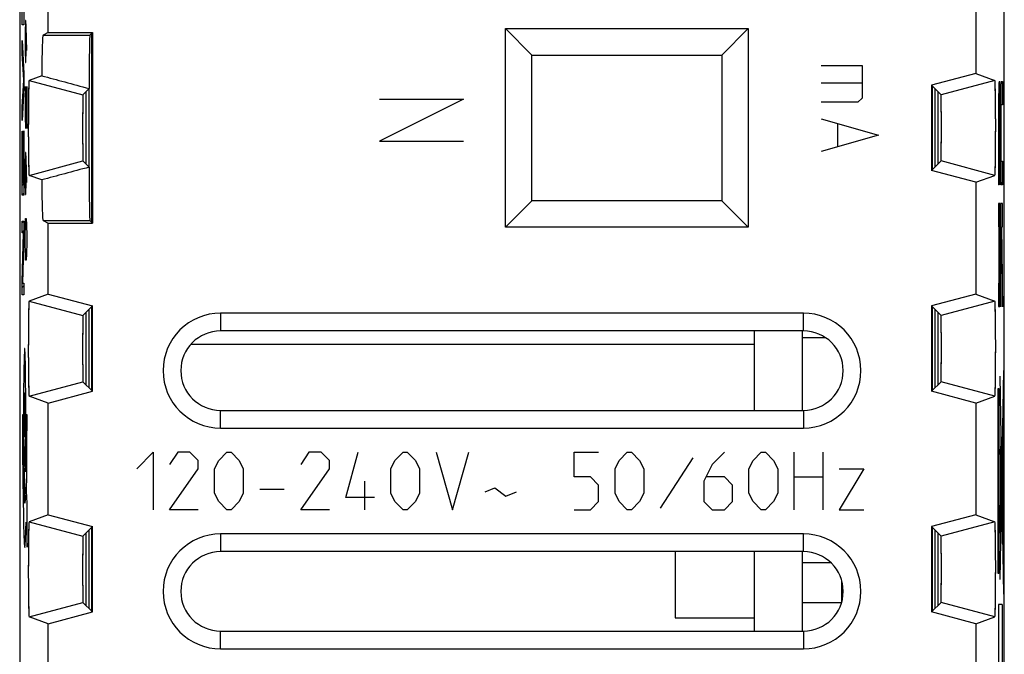
# Model space of a CAD drawing. Units: millimetres. Extents: x -11.2 to 11.2, y -23.5 to 23.5.
# Drawn here: x -11.2 to 11.2, y -4.4 to 9.9 of the extents above; entities that cross this region are included whole.
import ezdxf

# ---------------------------------------------------------------- set-up
doc = ezdxf.new("R2010")
doc.units = ezdxf.units.MM
doc.header["$LTSCALE"] = 16.335
doc.layers.get('0').update_dxf_attribs({"linetype": 'CONTINUOUS'})
for name, color, linetype in [('ASSI', 7, 'CONTINUOUS'), ('CURVE', 7, 'CONTINUOUS'), ('IMPORT_IGES', 7, 'CONTINUOUS')]:
    doc.layers.add(name, color=color, linetype=linetype)

msp = doc.modelspace()

# ---------------------------------------------------------------- linework, layer by layer
at = {"color": 7, "linetype": 'CONTINUOUS'}
for p, q in [((-11.15, 21.9), (-11.15, -21.9)), ((11.15, -21.9), (11.15, 21.9)), ((10.504, 11.266), (10.504, 8.734)), ((-10.504, 9.659), (-9.502, 9.659)), ((-9.502, 9.659), (-9.561, 9.6)), ((-9.515, 5.355), (-9.515, 9.645)), ((-9.502, 9.659), (-9.502, 5.341)), ((-0.15, 5.25), (-0.15, 9.75)), ((0.45, 9.15), (-0.15, 9.75)), ((-0.15, 9.75), (5.35, 9.75)), ((4.75, 9.15), (5.35, 9.75)), ((5.35, 9.75), (5.35, 5.25)), ((0.45, 5.85), (0.45, 9.15)), ((0.45, 9.15), (4.75, 9.15)), ((4.75, 9.15), (4.75, 5.85)), ((10.504, 8.734), (9.502, 8.466)), ((10.504, 8.734), (10.936, 8.576)), ((-10.651, 8.681), (-10.936, 8.576)), ((-9.577, 8.391), (-9.718, 8.25)), ((-9.65, 8.318), (-9.65, 6.682)), ((9.502, 8.466), (9.502, 6.534)), ((9.718, 8.25), (9.502, 8.466)), ((9.515, 8.453), (9.515, 6.547)), ((9.65, 6.682), (9.65, 8.318)), ((10.949, 8.274), (10.946, 8.401)), ((10.951, 8.12), (10.949, 8.274)), ((-10.952, 8.033), (-10.954, 7.752)), ((-10.95, 8.2), (-10.952, 8.033)), ((10.954, 7.849), (10.951, 8.12)), ((10.955, 7.552), (10.954, 7.849)), ((-10.954, 7.752), (-10.955, 7.448)), ((-10.955, 7.448), (-10.954, 7.151)), ((10.954, 7.248), (10.955, 7.552)), ((-10.954, 7.151), (-10.951, 6.88)), ((10.952, 6.967), (10.954, 7.248)), ((10.95, 6.8), (10.952, 6.967)), ((-10.951, 6.88), (-10.949, 6.726)), ((-10.949, 6.726), (-10.946, 6.599)), ((-9.577, 6.609), (-9.718, 6.75)), ((9.502, 6.534), (9.718, 6.75)), ((10.504, 6.266), (9.502, 6.534)), ((-10.651, 6.319), (-10.936, 6.424)), ((10.504, 6.266), (10.936, 6.424)), ((10.504, 6.266), (10.504, 3.734)), ((0.45, 5.85), (-0.15, 5.25)), ((4.75, 5.85), (0.45, 5.85)), ((4.75, 5.85), (5.35, 5.25)), ((-9.502, 5.341), (-9.561, 5.4)), ((-10.504, 3.734), (-10.504, 5.341)), ((-10.504, 5.341), (-9.502, 5.341)), ((5.35, 5.25), (-0.15, 5.25)), ((-10.504, 3.734), (-10.936, 3.576)), ((-10.504, 3.734), (-9.502, 3.466)), ((10.504, 3.734), (9.502, 3.466)), ((10.504, 3.734), (10.936, 3.576)), ((-9.502, 3.466), (-9.718, 3.25)), ((-9.515, 1.547), (-9.515, 3.453)), ((-9.502, 1.534), (-9.502, 3.466)), ((9.502, 3.466), (9.502, 1.534)), ((9.718, 3.25), (9.502, 3.466)), ((9.515, 3.453), (9.515, 1.547)), ((10.949, 3.274), (10.946, 3.401)), ((-10.95, 3.2), (-10.952, 3.033)), ((-9.65, 3.318), (-9.65, 1.682)), ((6.6, 3.302), (-6.6, 3.302)), ((9.65, 1.682), (9.65, 3.318)), ((10.951, 3.12), (10.949, 3.274)), ((-10.952, 3.033), (-10.954, 2.752)), ((6.6, 2.9), (-6.6, 2.9)), ((10.954, 2.849), (10.951, 3.12)), ((-10.954, 2.752), (-10.955, 2.448)), ((10.955, 2.552), (10.954, 2.849)), ((10.954, 2.248), (10.955, 2.552)), ((-10.955, 2.448), (-10.954, 2.151)), ((10.952, 1.967), (10.954, 2.248)), ((-10.954, 2.151), (-10.951, 1.88)), ((-10.951, 1.88), (-10.949, 1.726)), ((10.95, 1.8), (10.952, 1.967)), ((-10.949, 1.726), (-10.946, 1.599)), ((-9.502, 1.534), (-9.718, 1.75)), ((9.502, 1.534), (9.718, 1.75)), ((-10.504, 1.266), (-10.936, 1.424)), ((-10.504, 1.266), (-9.502, 1.534)), ((10.504, 1.266), (9.502, 1.534)), ((10.504, 1.266), (10.936, 1.424)), ((-10.504, -1.266), (-10.504, 1.266)), ((10.504, 1.266), (10.504, -1.266)), ((-6.6, 1.1), (6.6, 1.1)), ((-6.6, 0.698), (6.6, 0.698)), ((-10.504, -1.266), (-10.936, -1.424)), ((-10.504, -1.266), (-9.502, -1.534)), ((10.504, -1.266), (9.502, -1.534)), ((10.504, -1.266), (10.936, -1.424)), ((-9.502, -1.534), (-9.718, -1.75)), ((-9.515, -3.453), (-9.515, -1.547)), ((-9.502, -3.466), (-9.502, -1.534)), ((9.718, -1.75), (9.502, -1.534)), ((9.502, -1.534), (9.502, -3.466)), ((9.515, -1.547), (9.515, -3.453)), ((-9.65, -1.682), (-9.65, -3.318)), ((6.6, -1.698), (-6.6, -1.698)), ((9.65, -3.318), (9.65, -1.682)), ((10.949, -1.726), (10.946, -1.599)), ((10.951, -1.88), (10.949, -1.726)), ((-10.952, -1.967), (-10.954, -2.248)), ((-10.95, -1.8), (-10.952, -1.967)), ((10.954, -2.151), (10.951, -1.88)), ((6.6, -2.1), (-6.6, -2.1)), ((10.955, -2.448), (10.954, -2.151)), ((-10.954, -2.248), (-10.955, -2.552)), ((10.954, -2.752), (10.955, -2.448)), ((-10.955, -2.552), (-10.954, -2.849)), ((-10.954, -2.849), (-10.951, -3.12)), ((10.952, -3.033), (10.954, -2.752)), ((-10.951, -3.12), (-10.949, -3.274)), ((10.95, -3.2), (10.952, -3.033)), ((-10.949, -3.274), (-10.946, -3.401)), ((-9.502, -3.466), (-9.718, -3.25)), ((9.502, -3.466), (9.718, -3.25)), ((-10.504, -3.734), (-9.502, -3.466)), ((10.504, -3.734), (9.502, -3.466)), ((-10.504, -3.734), (-10.936, -3.576)), ((-10.504, -6.266), (-10.504, -3.734)), ((10.504, -3.734), (10.936, -3.576)), ((10.504, -3.734), (10.504, -6.266)), ((-6.6, -3.9), (6.6, -3.9)), ((-6.6, -4.302), (6.6, -4.302))]:
    msp.add_line(p, q, dxfattribs=at)
at = {"color": 250, "linetype": 'CONTINUOUS'}
for p, q in [((-10.621, 9.6), (-9.561, 9.6)), ((-10.936, 8.576), (-9.718, 8.25)), ((10.936, 8.576), (9.718, 8.25)), ((-9.582, 8.391), (-9.581, 6.609)), ((9.581, 6.613), (9.582, 8.386)), ((-10.936, 6.424), (-9.718, 6.75)), ((10.936, 6.424), (9.718, 6.75)), ((-10.621, 5.4), (-9.561, 5.4)), ((-10.936, 3.576), (-9.718, 3.25)), ((10.936, 3.576), (9.718, 3.25)), ((-9.581, 3.387), (-9.581, 1.613)), ((9.581, 1.613), (9.581, 3.387)), ((-6.6, 3.302), (-6.6, 2.9)), ((6.6, 2.9), (6.6, 3.302)), ((-7.27, 2.6), (5.496, 2.6)), ((-10.936, 1.424), (-9.718, 1.75)), ((10.936, 1.424), (9.718, 1.75)), ((-6.6, 0.698), (-6.6, 1.1)), ((6.6, 1.1), (6.6, 0.698)), ((-10.936, -1.424), (-9.718, -1.75)), ((10.936, -1.424), (9.718, -1.75)), ((-9.581, -1.613), (-9.581, -3.387)), ((-6.6, -1.698), (-6.6, -2.1)), ((6.6, -2.1), (6.6, -1.698)), ((9.581, -3.387), (9.581, -1.613)), ((-10.936, -3.576), (-9.718, -3.25)), ((10.936, -3.576), (9.718, -3.25)), ((-6.6, -4.302), (-6.6, -3.9)), ((6.6, -3.9), (6.6, -4.302))]:
    msp.add_line(p, q, dxfattribs=at)
at = {"color": 7, "linetype": 'CONTINUOUS'}
for points in [[(-10.936, 8.576), (-10.938, 8.57), (-10.94, 8.555), (-10.941, 8.531), (-10.943, 8.496), (-10.945, 8.453), (-10.946, 8.401), (-10.948, 8.342), (-10.95, 8.2)], [(10.946, 8.401), (10.945, 8.453), (10.943, 8.496), (10.941, 8.531), (10.94, 8.555), (10.938, 8.57), (10.936, 8.576)], [(10.936, 6.424), (10.938, 6.43), (10.94, 6.445), (10.941, 6.469), (10.943, 6.504), (10.945, 6.547), (10.946, 6.599), (10.948, 6.658), (10.95, 6.8)], [(-10.946, 6.599), (-10.945, 6.547), (-10.943, 6.504), (-10.941, 6.469), (-10.94, 6.445), (-10.938, 6.43), (-10.936, 6.424)], [(-10.936, 3.576), (-10.938, 3.57), (-10.94, 3.555), (-10.941, 3.531), (-10.943, 3.496), (-10.945, 3.453), (-10.946, 3.401), (-10.948, 3.342), (-10.95, 3.2)], [(10.946, 3.401), (10.945, 3.453), (10.943, 3.496), (10.941, 3.531), (10.94, 3.555), (10.938, 3.57), (10.936, 3.576)], [(10.936, 1.424), (10.938, 1.43), (10.94, 1.445), (10.941, 1.469), (10.943, 1.504), (10.945, 1.547), (10.946, 1.599), (10.948, 1.658), (10.95, 1.8)], [(-10.946, 1.599), (-10.945, 1.547), (-10.943, 1.504), (-10.941, 1.469), (-10.94, 1.445), (-10.938, 1.43), (-10.936, 1.424)], [(-10.936, -1.424), (-10.938, -1.43), (-10.94, -1.445), (-10.941, -1.469), (-10.943, -1.504), (-10.945, -1.547), (-10.946, -1.599), (-10.948, -1.658), (-10.95, -1.8)], [(10.946, -1.599), (10.945, -1.547), (10.943, -1.504), (10.941, -1.469), (10.94, -1.445), (10.938, -1.43), (10.936, -1.424)], [(10.936, -3.576), (10.938, -3.57), (10.94, -3.555), (10.941, -3.531), (10.943, -3.496), (10.945, -3.453), (10.946, -3.401), (10.948, -3.342), (10.95, -3.2)], [(-10.946, -3.401), (-10.945, -3.453), (-10.943, -3.496), (-10.941, -3.531), (-10.94, -3.555), (-10.938, -3.57), (-10.936, -3.576)]]:
    msp.add_lwpolyline(points, dxfattribs=at)
for centre, radius, start, end in [((-6.6, 2), 1.302, 90, 270), ((6.6, 2), 1.302, 270, 90), ((-6.6, 2), 0.9, 90, 270), ((6.6, 2), 0.9, 270, 90), ((-6.6, -3), 1.302, 90, 270), ((6.6, -3), 1.302, 270, 90), ((-6.6, -3), 0.9, 90, 270), ((6.6, -3), 0.9, 270, 90)]:
    msp.add_arc(centre, radius, start, end, dxfattribs=at)
for centre, major_axis, ratio, start_param, end_param in [((-10.621, 7.5), (0, 2.1), 0.017455, 0.008727, 0.973798), ((-9.561, 7.5), (0, 2.1), 0.008727, 6.291912, 7.415833), ((-6.173, 7.5), (7.84, -2.1), 0.002765, -2.178118, -2.019268), ((-9.718, 7.5), (0, 0.75), 0.008727, 0.008727, 3.132866), ((9.718, 7.5), (0, 0.75), 0.008727, -3.132866, -0.008727), ((-6.173, 7.5), (7.84, 2.1), 0.002765, 2.019268, 2.178118), ((-9.561, 7.5), (0, 2.1), 0.008727, 2.008945, 3.132866), ((-10.621, 7.5), (0, 2.1), 0.017455, -4.115391, -3.150319), ((-9.718, 2.5), (0, 0.75), 0.008727, 0.008727, 3.132866), ((9.718, 2.5), (0, 0.75), 0.008727, -3.132866, -0.008727), ((-9.718, -2.5), (0, 0.75), 0.008727, 0.008727, 3.132866), ((9.718, -2.5), (0, 0.75), 0.008727, -3.132866, -0.008727)]:
    msp.add_ellipse(centre, major_axis=major_axis, ratio=ratio, start_param=start_param, end_param=end_param, dxfattribs=at)
at = {"layer": 'ASSI', "color": 7, "linetype": 'CONTINUOUS'}
for p, q in [((-11.15, 21.9), (-11.15, -21.9)), ((11.15, -21.9), (11.15, 21.9)), ((10.504, 11.266), (10.504, 8.734)), ((-10.504, 9.659), (-10.504, 10.341)), ((-10.504, 9.659), (-10.621, 9.6)), ((-10.504, 9.659), (-9.502, 9.659)), ((-9.502, 9.659), (-9.561, 9.6)), ((-9.515, 5.355), (-9.515, 9.645)), ((-9.502, 9.659), (-9.502, 5.341)), ((-0.15, 5.25), (-0.15, 9.75)), ((0.45, 9.15), (-0.15, 9.75)), ((-0.15, 9.75), (5.35, 9.75)), ((4.75, 9.15), (5.35, 9.75)), ((5.35, 9.75), (5.35, 5.25)), ((0.45, 5.85), (0.45, 9.15)), ((0.45, 9.15), (4.75, 9.15)), ((4.75, 9.15), (4.75, 5.85)), ((10.504, 8.734), (9.502, 8.466)), ((10.504, 8.734), (10.936, 8.576)), ((-10.651, 8.681), (-10.936, 8.576)), ((-10.948, 8.306), (-10.951, 8.152)), ((-9.577, 8.391), (-9.718, 8.25)), ((-9.65, 8.318), (-9.65, 6.682)), ((9.502, 8.466), (9.502, 6.534)), ((9.718, 8.25), (9.502, 8.466)), ((9.515, 8.453), (9.515, 6.547)), ((9.65, 6.682), (9.65, 8.318)), ((10.948, 8.352), (10.946, 8.43)), ((10.949, 8.258), (10.948, 8.352)), ((10.952, 8.095), (10.949, 8.258)), ((-10.951, 8.152), (-10.953, 7.974)), ((10.954, 7.845), (10.952, 8.095)), ((-10.953, 7.974), (-10.954, 7.709)), ((10.955, 7.57), (10.954, 7.845)), ((-10.954, 7.709), (-10.955, 7.43)), ((-10.955, 7.43), (-10.954, 7.155)), ((10.954, 7.291), (10.955, 7.57)), ((-10.954, 7.155), (-10.952, 6.905)), ((10.953, 7.026), (10.954, 7.291)), ((10.951, 6.848), (10.953, 7.026)), ((-10.952, 6.905), (-10.949, 6.742)), ((-10.949, 6.742), (-10.948, 6.648)), ((-9.577, 6.609), (-9.718, 6.75)), ((9.502, 6.534), (9.718, 6.75)), ((10.948, 6.694), (10.951, 6.848)), ((-10.948, 6.648), (-10.946, 6.57)), ((10.504, 6.266), (9.502, 6.534)), ((-10.651, 6.319), (-10.936, 6.424)), ((10.504, 6.266), (10.936, 6.424)), ((10.504, 6.266), (10.504, 3.734)), ((0.45, 5.85), (-0.15, 5.25)), ((4.75, 5.85), (0.45, 5.85)), ((4.75, 5.85), (5.35, 5.25)), ((-10.621, 5.4), (-10.504, 5.341)), ((-9.502, 5.341), (-9.561, 5.4)), ((-10.504, 3.734), (-10.504, 5.341)), ((-10.504, 5.341), (-9.502, 5.341)), ((5.35, 5.25), (-0.15, 5.25)), ((-10.504, 3.734), (-10.936, 3.576)), ((-10.504, 3.734), (-9.502, 3.466)), ((10.504, 3.734), (9.502, 3.466)), ((10.504, 3.734), (10.936, 3.576)), ((-9.502, 3.466), (-9.718, 3.25)), ((-9.515, 1.547), (-9.515, 3.453)), ((-9.502, 1.534), (-9.502, 3.466)), ((9.502, 3.466), (9.502, 1.534)), ((9.718, 3.25), (9.502, 3.466)), ((9.515, 3.453), (9.515, 1.547)), ((10.948, 3.352), (10.946, 3.43)), ((10.949, 3.258), (10.948, 3.352)), ((-10.951, 3.152), (-10.953, 2.974)), ((-10.948, 3.306), (-10.951, 3.152)), ((-9.65, 3.318), (-9.65, 1.682)), ((6.6, 3.302), (-6.6, 3.302)), ((9.65, 1.682), (9.65, 3.318)), ((10.952, 3.095), (10.949, 3.258)), ((-10.953, 2.974), (-10.954, 2.709)), ((6.6, 2.9), (-6.6, 2.9)), ((10.954, 2.845), (10.952, 3.095)), ((-10.954, 2.709), (-10.955, 2.43)), ((10.955, 2.57), (10.954, 2.845)), ((10.954, 2.291), (10.955, 2.57)), ((-10.955, 2.43), (-10.954, 2.155)), ((10.953, 2.026), (10.954, 2.291)), ((-10.954, 2.155), (-10.952, 1.905)), ((10.951, 1.848), (10.953, 2.026)), ((-10.952, 1.905), (-10.949, 1.742)), ((10.948, 1.694), (10.951, 1.848)), ((-10.949, 1.742), (-10.948, 1.648)), ((-10.948, 1.648), (-10.946, 1.57)), ((-9.502, 1.534), (-9.718, 1.75)), ((9.502, 1.534), (9.718, 1.75)), ((-10.504, 1.266), (-10.936, 1.424)), ((-10.504, 1.266), (-9.502, 1.534)), ((10.504, 1.266), (9.502, 1.534)), ((10.504, 1.266), (10.936, 1.424)), ((-10.504, -1.266), (-10.504, 1.266)), ((10.504, 1.266), (10.504, -1.266)), ((-6.6, 1.1), (6.6, 1.1)), ((-6.6, 0.698), (6.6, 0.698)), ((-10.504, -1.266), (-10.936, -1.424)), ((-10.504, -1.266), (-9.502, -1.534)), ((10.504, -1.266), (9.502, -1.534)), ((10.504, -1.266), (10.936, -1.424)), ((-9.502, -1.534), (-9.718, -1.75)), ((-9.515, -3.453), (-9.515, -1.547)), ((-9.502, -3.466), (-9.502, -1.534)), ((9.718, -1.75), (9.502, -1.534)), ((9.502, -1.534), (9.502, -3.466)), ((9.515, -1.547), (9.515, -3.453)), ((-10.948, -1.694), (-10.951, -1.848)), ((-9.65, -1.682), (-9.65, -3.318)), ((6.6, -1.698), (-6.6, -1.698)), ((9.65, -3.318), (9.65, -1.682)), ((10.948, -1.648), (10.946, -1.57)), ((10.949, -1.742), (10.948, -1.648)), ((10.952, -1.905), (10.949, -1.742)), ((-10.951, -1.848), (-10.953, -2.026)), ((10.954, -2.155), (10.952, -1.905)), ((-10.953, -2.026), (-10.954, -2.291)), ((6.6, -2.1), (-6.6, -2.1)), ((10.955, -2.43), (10.954, -2.155)), ((-10.954, -2.291), (-10.955, -2.57)), ((10.954, -2.709), (10.955, -2.43)), ((-10.955, -2.57), (-10.954, -2.845)), ((-10.954, -2.845), (-10.952, -3.095)), ((10.953, -2.974), (10.954, -2.709)), ((-10.952, -3.095), (-10.949, -3.258)), ((10.951, -3.152), (10.953, -2.974)), ((-10.949, -3.258), (-10.948, -3.352)), ((-9.502, -3.466), (-9.718, -3.25)), ((9.502, -3.466), (9.718, -3.25)), ((10.948, -3.306), (10.951, -3.152)), ((-10.948, -3.352), (-10.946, -3.43)), ((-10.504, -3.734), (-9.502, -3.466)), ((10.504, -3.734), (9.502, -3.466)), ((-10.504, -3.734), (-10.936, -3.576)), ((-10.504, -6.266), (-10.504, -3.734)), ((10.504, -3.734), (10.936, -3.576)), ((10.504, -3.734), (10.504, -6.266)), ((-6.6, -3.9), (6.6, -3.9)), ((-6.6, -4.302), (6.6, -4.302))]:
    msp.add_line(p, q, dxfattribs=at)
at = {"layer": 'ASSI', "color": 250, "linetype": 'CONTINUOUS'}
for p, q in [((-10.621, 9.6), (-9.561, 9.6)), ((-10.936, 8.576), (-9.718, 8.25)), ((10.936, 8.576), (9.718, 8.25)), ((-9.582, 8.391), (-9.581, 6.609)), ((9.581, 6.613), (9.582, 8.386)), ((-10.936, 6.424), (-9.718, 6.75)), ((10.936, 6.424), (9.718, 6.75)), ((-10.621, 5.4), (-9.561, 5.4)), ((-10.936, 3.576), (-9.718, 3.25)), ((10.936, 3.576), (9.718, 3.25)), ((-9.581, 3.387), (-9.581, 1.613)), ((9.581, 1.613), (9.581, 3.387)), ((-6.6, 3.302), (-6.6, 2.9)), ((6.6, 2.9), (6.6, 3.302)), ((-10.936, 1.424), (-9.718, 1.75)), ((10.936, 1.424), (9.718, 1.75)), ((-6.6, 0.698), (-6.6, 1.1)), ((6.6, 1.1), (6.6, 0.698)), ((-10.936, -1.424), (-9.718, -1.75)), ((10.936, -1.424), (9.718, -1.75)), ((-9.581, -1.613), (-9.581, -3.387)), ((-6.6, -1.698), (-6.6, -2.1)), ((6.6, -2.1), (6.6, -1.698)), ((9.581, -3.387), (9.581, -1.613)), ((-10.936, -3.576), (-9.718, -3.25)), ((10.936, -3.576), (9.718, -3.25)), ((-6.6, -4.302), (-6.6, -3.9)), ((6.6, -3.9), (6.6, -4.302))]:
    msp.add_line(p, q, dxfattribs=at)
at = {"layer": 'ASSI', "color": 7, "linetype": 'CONTINUOUS'}
for points in [[(-10.936, 8.576), (-10.937, 8.573), (-10.939, 8.566), (-10.94, 8.554), (-10.941, 8.538), (-10.942, 8.517), (-10.943, 8.493), (-10.944, 8.463), (-10.946, 8.43), (-10.947, 8.393), (-10.948, 8.306)], [(10.946, 8.43), (10.944, 8.463), (10.943, 8.493), (10.942, 8.517), (10.941, 8.538), (10.94, 8.554), (10.939, 8.566), (10.937, 8.573), (10.936, 8.576)], [(10.936, 6.424), (10.937, 6.427), (10.939, 6.434), (10.94, 6.446), (10.941, 6.462), (10.942, 6.483), (10.943, 6.507), (10.944, 6.537), (10.946, 6.57), (10.947, 6.607), (10.948, 6.694)], [(-10.946, 6.57), (-10.944, 6.537), (-10.943, 6.507), (-10.942, 6.483), (-10.941, 6.462), (-10.94, 6.446), (-10.939, 6.434), (-10.937, 6.427), (-10.936, 6.424)], [(-10.936, 3.576), (-10.937, 3.573), (-10.939, 3.566), (-10.94, 3.554), (-10.941, 3.538), (-10.942, 3.517), (-10.943, 3.493), (-10.944, 3.463), (-10.946, 3.43), (-10.947, 3.393), (-10.948, 3.306)], [(10.946, 3.43), (10.944, 3.463), (10.943, 3.493), (10.942, 3.517), (10.941, 3.538), (10.94, 3.554), (10.939, 3.566), (10.937, 3.573), (10.936, 3.576)], [(-10.946, 1.57), (-10.944, 1.537), (-10.943, 1.507), (-10.942, 1.483), (-10.941, 1.462), (-10.94, 1.446), (-10.939, 1.434), (-10.937, 1.427), (-10.936, 1.424)], [(10.936, 1.424), (10.937, 1.427), (10.939, 1.434), (10.94, 1.446), (10.941, 1.462), (10.942, 1.483), (10.943, 1.507), (10.944, 1.537), (10.946, 1.57), (10.947, 1.607), (10.948, 1.694)], [(-10.936, -1.424), (-10.937, -1.427), (-10.939, -1.434), (-10.94, -1.446), (-10.941, -1.462), (-10.942, -1.483), (-10.943, -1.507), (-10.944, -1.537), (-10.946, -1.57), (-10.947, -1.607), (-10.948, -1.694)], [(10.946, -1.57), (10.944, -1.537), (10.943, -1.507), (10.942, -1.483), (10.941, -1.462), (10.94, -1.446), (10.939, -1.434), (10.937, -1.427), (10.936, -1.424)], [(10.936, -3.576), (10.937, -3.573), (10.939, -3.566), (10.94, -3.554), (10.941, -3.538), (10.942, -3.517), (10.943, -3.493), (10.944, -3.463), (10.946, -3.43), (10.947, -3.393), (10.948, -3.306)], [(-10.946, -3.43), (-10.944, -3.463), (-10.943, -3.493), (-10.942, -3.517), (-10.941, -3.538), (-10.94, -3.554), (-10.939, -3.566), (-10.937, -3.573), (-10.936, -3.576)]]:
    msp.add_lwpolyline(points, dxfattribs=at)
for centre, radius, start, end in [((-6.6, 2), 1.302, 90, 270), ((6.6, 2), 1.302, 270, 90), ((-6.6, 2), 0.9, 90, 270), ((6.6, 2), 0.9, 270, 90), ((-6.6, -3), 1.302, 90, 270), ((6.6, -3), 1.302, 270, 90), ((-6.6, -3), 0.9, 90, 270), ((6.6, -3), 0.9, 270, 90)]:
    msp.add_arc(centre, radius, start, end, dxfattribs=at)
for centre, major_axis, ratio, start_param, end_param in [((-10.621, 7.5), (0, 2.1), 0.017455, 0.008727, 0.973798), ((-9.561, 7.5), (0, 2.1), 0.008727, 6.291912, 7.415833), ((-6.173, 7.5), (7.84, -2.1), 0.002765, -2.178118, -2.019268), ((-9.718, 7.5), (0, 0.75), 0.008727, 0.102519, 3.132866), ((9.718, 7.5), (0, 0.75), 0.008727, 3.244112, 6.274459), ((-6.173, 7.5), (7.84, 2.1), 0.002765, 2.019268, 2.178118), ((-9.561, 7.5), (0, 2.1), 0.008727, 2.008945, 3.132866), ((-10.621, 7.5), (0, 2.1), 0.017455, -4.115391, -3.150319), ((-9.718, 2.5), (0, 0.75), 0.008727, 0.102519, 3.132866), ((9.718, 2.5), (0, 0.75), 0.008727, 3.244112, 6.274459), ((-9.718, -2.5), (0, 0.75), 0.008727, 0.102519, 3.132866), ((9.718, -2.5), (0, 0.75), 0.008727, 3.244112, 6.274459)]:
    msp.add_ellipse(centre, major_axis=major_axis, ratio=ratio, start_param=start_param, end_param=end_param, dxfattribs=at)
at = {"layer": 'CURVE', "color": 250, "linetype": 'CONTINUOUS'}
for p, q in [((-11.091, 9.832), (-11.091, 11.282)), ((-11.054, 11.291), (-11.054, 9.832)), ((-11.054, 9.832), (-11.091, 9.832)), ((-11.02, 9.929), (-11.024, 9.657)), ((-11.01, 9.929), (-11.02, 9.929)), ((-11.001, 9.793), (-11.01, 9.929)), ((-11.005, 9.25), (-11.005, 9.838)), ((-11.024, 9.657), (-11.024, 9.25)), ((-10.991, 9.25), (-11.001, 9.793)), ((-11.091, 9.476), (-11.054, 8.729)), ((-11.091, 9.185), (-11.091, 9.476)), ((-11.059, 8.579), (-11.091, 9.185)), ((-11.024, 9.25), (-11.02, 8.979)), ((-11.01, 8.979), (-11.005, 9.25)), ((-11.02, 8.979), (-11.01, 8.979)), ((-11.054, 8.729), (-11.054, 8.411)), ((7, 8.914), (7.929, 8.914)), ((7.929, 8.914), (7.929, 8.171)), ((-11.091, 7.973), (-11.059, 8.573)), ((-11.059, 8.573), (-11.059, 8.579)), ((7.929, 8.512), (7, 8.512)), ((11.033, 8.55), (11.045, 8.55)), ((11.05, 8.483), (11.049, 8.502)), ((11.051, 8.462), (11.05, 8.483)), ((11.075, 8.482), (11.074, 8.46)), ((11.081, 8.55), (11.107, 8.55)), ((11.107, 8.55), (11.107, 8.019)), ((-11.054, 8.411), (-11.091, 7.67)), ((-11.02, 8.436), (-11.024, 8.164)), ((-11.015, 8.436), (-11.02, 8.436)), ((-10.991, 7.486), (-11.015, 8.436)), ((-10.991, 8.436), (-10.991, 7.486)), ((11.023, 8.331), (11.021, 8.236)), ((11.024, 8.396), (11.023, 8.331)), ((11.025, 8.438), (11.024, 8.396)), ((11.026, 8.462), (11.025, 8.438)), ((11.052, 8.438), (11.051, 8.462)), ((11.053, 8.396), (11.052, 8.438)), ((11.054, 8.331), (11.053, 8.396)), ((11.056, 8.236), (11.054, 8.331)), ((11.07, 8.252), (11.068, 8.123)), ((11.071, 8.328), (11.07, 8.252)), ((11.072, 8.393), (11.071, 8.328)), ((11.073, 8.435), (11.072, 8.393)), ((11.074, 8.46), (11.073, 8.435)), ((-11.024, 8.164), (-11.024, 7.757)), ((-1.1, 8.15), (-3, 7.2)), ((-3, 8.15), (-1.1, 8.15)), ((7.836, 8.079), (7, 8.079)), ((7.929, 8.171), (7.836, 8.079)), ((11.02, 8.107), (11.019, 7.916)), ((11.021, 8.236), (11.02, 8.107)), ((11.057, 8.107), (11.056, 8.236)), ((11.059, 7.916), (11.057, 8.107)), ((11.068, 8.123), (11.067, 7.956)), ((-11.091, 7.67), (-11.091, 7.973)), ((11.019, 7.916), (11.018, 6.212)), ((11.028, 7.863), (11.029, 7.909)), ((11.028, 7.796), (11.028, 7.863)), ((11.029, 7.959), (11.03, 7.975)), ((11.029, 7.942), (11.029, 7.959)), ((11.029, 7.909), (11.029, 7.942)), ((11.03, 7.984), (11.03, 7.992)), ((11.03, 7.975), (11.03, 7.984)), ((11.045, 8.019), (11.033, 8.019)), ((11.046, 8.002), (11.047, 7.996)), ((11.047, 7.996), (11.047, 7.988)), ((11.047, 7.988), (11.047, 7.979)), ((11.047, 7.979), (11.048, 7.965)), ((11.048, 7.965), (11.048, 7.948)), ((11.048, 7.948), (11.048, 7.922)), ((11.048, 7.922), (11.049, 7.879)), ((11.049, 7.879), (11.049, 7.822)), ((11.049, 7.822), (11.05, 7.752)), ((11.059, 7.916), (11.059, 6.212)), ((11.067, 7.956), (11.066, 7.756)), ((11.076, 7.865), (11.077, 7.911)), ((11.076, 7.796), (11.076, 7.865)), ((11.077, 7.939), (11.078, 7.962)), ((11.077, 7.911), (11.077, 7.939)), ((11.078, 7.986), (11.079, 7.994)), ((11.078, 7.977), (11.078, 7.986)), ((11.078, 7.962), (11.078, 7.977)), ((11.107, 8.019), (11.081, 8.019)), ((-11.024, 7.757), (-11.017, 7.486)), ((7, 7.707), (8.3, 7.336)), ((7.371, 7.583), (7.371, 7.088)), ((11.027, 6.212), (11.028, 7.796)), ((11.05, 6.212), (11.05, 7.752)), ((11.066, 7.756), (11.067, 6.856)), ((11.076, 7.039), (11.076, 7.796)), ((-11.091, 5.973), (-11.091, 7.423)), ((-11.091, 7.423), (-11.087, 7.423)), ((-11.087, 7.423), (-11.087, 6.252)), ((-11.058, 6.252), (-11.058, 7.432)), ((-11.058, 7.432), (-11.054, 7.432)), ((-11.054, 7.432), (-11.054, 5.973)), ((-11.075, 6.252), (-11.075, 7.344)), ((-11.075, 7.344), (-11.071, 7.344)), ((-11.071, 7.344), (-11.071, 6.252)), ((-3, 7.2), (-1.1, 7.2)), ((8.3, 7.336), (7, 6.964)), ((-11.02, 6.943), (-11.024, 6.671)), ((-11.01, 6.943), (-11.02, 6.943)), ((-11.001, 6.807), (-11.01, 6.943)), ((11.076, 6.958), (11.076, 7.039)), ((11.076, 6.89), (11.076, 6.958)), ((-11.005, 6.264), (-11.005, 6.852)), ((-10.991, 6.264), (-11.001, 6.807)), ((11.067, 6.856), (11.068, 6.663)), ((11.077, 6.844), (11.076, 6.89)), ((11.077, 6.818), (11.077, 6.844)), ((11.078, 6.795), (11.077, 6.818)), ((11.078, 6.781), (11.078, 6.795)), ((11.079, 6.772), (11.078, 6.781)), ((11.079, 6.765), (11.079, 6.772)), ((11.079, 6.759), (11.079, 6.765)), ((11.081, 6.744), (11.107, 6.744)), ((11.107, 6.744), (11.107, 6.212)), ((-11.024, 6.671), (-11.024, 6.264)), ((11.068, 6.663), (11.069, 6.531)), ((11.069, 6.531), (11.071, 6.435)), ((-11.087, 6.252), (-11.075, 6.252)), ((-11.071, 6.252), (-11.058, 6.252)), ((-11.024, 6.264), (-11.02, 5.993)), ((-11.01, 5.993), (-11.005, 6.264)), ((11.071, 6.435), (11.072, 6.37)), ((11.072, 6.37), (11.073, 6.327)), ((11.073, 6.327), (11.074, 6.303)), ((11.074, 6.303), (11.075, 6.281)), ((11.075, 6.281), (11.076, 6.262)), ((11.027, 6.212), (11.018, 6.212)), ((11.059, 6.212), (11.05, 6.212)), ((11.107, 6.212), (11.081, 6.212)), ((-11.054, 5.973), (-11.091, 5.973)), ((-11.02, 5.993), (-11.01, 5.993)), ((11.045, 5.788), (11.018, 5.788)), ((11.018, 5.788), (11.018, 5.256)), ((11.05, 5.719), (11.05, 5.738)), ((11.051, 5.697), (11.05, 5.719)), ((11.052, 5.673), (11.051, 5.697)), ((11.053, 5.63), (11.052, 5.673)), ((11.055, 5.565), (11.053, 5.63)), ((11.107, 5.788), (11.066, 5.788)), ((11.066, 5.788), (11.066, 5.256)), ((11.107, 5.256), (11.107, 5.788)), ((-11.091, 5.123), (-11.091, 5.388)), ((-11.091, 5.388), (-11.054, 5.388)), ((-11.054, 5.388), (-11.054, 5.082)), ((-11.02, 5.314), (-11.015, 5.45)), ((-11.015, 5.45), (-11.001, 5.45)), ((-11.001, 5.45), (-10.996, 5.314)), ((11.056, 5.469), (11.055, 5.565)), ((11.057, 5.337), (11.056, 5.469)), ((-11.024, 5.043), (-11.02, 5.314)), ((-10.996, 5.314), (-10.991, 5.043)), ((11.018, 5.256), (11.027, 5.256)), ((11.027, 5.256), (11.027, 3.981)), ((11.037, 5.256), (11.045, 5.256)), ((11.037, 3.981), (11.037, 5.256)), ((11.046, 5.241), (11.047, 5.235)), ((11.047, 5.235), (11.047, 5.228)), ((11.047, 5.228), (11.047, 5.219)), ((11.047, 5.219), (11.048, 5.205)), ((11.048, 5.205), (11.048, 5.182)), ((11.048, 5.182), (11.049, 5.156)), ((11.049, 5.156), (11.049, 5.11)), ((11.059, 5.144), (11.057, 5.337)), ((11.059, 4.244), (11.059, 5.144)), ((11.066, 5.256), (11.082, 5.256)), ((11.082, 5.256), (11.066, 4.132)), ((11.092, 5.256), (11.107, 5.256)), ((11.107, 4.132), (11.092, 5.256)), ((-11.061, 5.123), (-11.091, 5.123)), ((-11.091, 4.011), (-11.061, 5.117)), ((-11.054, 5.082), (-11.083, 3.985)), ((-11.061, 5.117), (-11.061, 5.123)), ((-11.024, 4.907), (-11.024, 5.043)), ((-11.02, 4.636), (-11.024, 4.907)), ((-10.991, 4.907), (-10.996, 4.636)), ((-10.991, 5.043), (-10.991, 4.907)), ((11.049, 5.11), (11.05, 5.042)), ((11.05, 5.042), (11.05, 4.961)), ((11.05, 4.961), (11.05, 4.204)), ((11.066, 3.448), (11.087, 4.927)), ((11.087, 4.927), (11.107, 3.445)), ((-11.015, 4.5), (-11.02, 4.636)), ((-11.001, 4.5), (-11.015, 4.5)), ((-10.996, 4.636), (-11.001, 4.5)), ((11.058, 4.044), (11.059, 4.244)), ((11.048, 4.038), (11.047, 4.023)), ((11.047, 4.023), (11.047, 4.014)), ((11.049, 4.089), (11.048, 4.061)), ((11.048, 4.061), (11.048, 4.038)), ((11.05, 4.204), (11.049, 4.135)), ((11.049, 4.135), (11.049, 4.089)), ((11.057, 3.877), (11.058, 4.044)), ((11.066, 4.132), (11.066, 3.448)), ((11.107, 3.445), (11.107, 4.132)), ((-11.091, 3.714), (-11.091, 4.011)), ((-11.083, 3.985), (-11.083, 3.979)), ((-11.083, 3.979), (-11.054, 3.979)), ((-11.054, 3.979), (-11.054, 3.714)), ((11.027, 3.981), (11.018, 3.981)), ((11.018, 3.981), (11.018, 3.45)), ((11.045, 3.981), (11.037, 3.981)), ((11.047, 4.014), (11.047, 4.006)), ((11.056, 3.748), (11.057, 3.877)), ((-11.054, 3.714), (-11.091, 3.714)), ((11.052, 3.565), (11.053, 3.607)), ((11.053, 3.607), (11.055, 3.672)), ((11.055, 3.672), (11.056, 3.748)), ((11.018, 3.45), (11.045, 3.45)), ((11.05, 3.518), (11.051, 3.54)), ((11.051, 3.54), (11.052, 3.565)), ((-11.048, 2.297), (-11.051, 2.195)), ((-11.046, 2.355), (-11.048, 2.297)), ((-11.026, 2.339), (-11.028, 2.391)), ((-11.024, 2.279), (-11.026, 2.339)), ((-11.022, 2.173), (-11.024, 2.279)), ((-11.053, 2.077), (-11.057, 1.851)), ((-11.051, 2.195), (-11.053, 2.077)), ((-11.018, 2.008), (-11.022, 2.173)), ((-11.015, 1.77), (-11.018, 2.008)), ((-11.057, 1.851), (-11.06, 1.598)), ((11.134, 2), (11.047, -2.732)), ((11.047, 1.876), (11.134, -3.061)), ((-11.06, 1.598), (-11.062, 1.274)), ((-11.012, 1.451), (-11.015, 1.77)), ((11.01, 1.592), (11.028, 1.592)), ((11.01, -2.592), (11.01, 1.592)), ((11.028, 1.592), (11.028, -2.592)), ((-11.011, 1.114), (-11.012, 1.451)), ((-11.062, 1.274), (-11.063, 0.962)), ((-11.028, 1.097), (-11.029, 1.277)), ((-11.089, 1), (-11.089, 0.722)), ((-11.071, 1), (-11.089, 1)), ((-11.071, 0.768), (-11.071, 1)), ((-11.063, 0.962), (-11.062, 0.617)), ((-11.045, 1.099), (-11.045, 0.903)), ((-11.045, 0.903), (-11.044, 0.723)), ((-11.028, 0.901), (-11.028, 1.097)), ((-11.011, 0.762), (-11.011, 1.114)), ((-11.002, 1), (-11.003, 0.525)), ((-10.984, 1), (-11.002, 1)), ((-10.986, 0.27), (-10.984, 1)), ((-11.089, 0.722), (-11.086, 0.17)), ((-11.069, 0.365), (-11.071, 0.768)), ((-11.012, 0.42), (-11.011, 0.762)), ((11.118, 0.81), (11.118, -1.628)), ((-11.062, 0.617), (-11.059, 0.283)), ((-11.003, 0.525), (-11.006, 0.072)), ((11.118, 0.569), (11.06, 0.275)), ((11.12, 0.566), (11.12, 0.577)), ((11.121, 0.553), (11.12, 0.566)), ((11.121, 0.53), (11.121, 0.553)), ((11.122, 0.484), (11.121, 0.53)), ((11.123, 0.385), (11.122, 0.484)), ((-11.065, -0.019), (-11.069, 0.365)), ((-11.059, 0.283), (-11.056, 0.016)), ((-11.015, 0.161), (-11.012, 0.42)), ((-10.99, -0.367), (-10.986, 0.27)), ((11.06, 0.275), (11.06, -1.071)), ((11.118, 0.282), (11.125, 0.282)), ((11.125, 0.165), (11.123, 0.385)), ((11.125, 0.282), (11.125, 0.182)), ((-11.086, 0.17), (-11.08, -0.446)), ((-11.056, 0.016), (-11.053, -0.156)), ((-11.006, 0.072), (-11.009, -0.223)), ((-8.5, -0.221), (-8.129, 0.15)), ((-8.129, 0.15), (-8.129, -1.15)), ((-7.571, 0.15), (-7.757, -0.129)), ((-7.293, 0.15), (-7.571, 0.15)), ((-7.107, -0.036), (-7.293, 0.15)), ((-6.643, -0.036), (-6.457, 0.15)), ((-6.457, 0.15), (-6.364, 0.15)), ((-6.364, 0.15), (-6.179, -0.036)), ((-4.6, 0.15), (-4.786, -0.129)), ((-4.321, 0.15), (-4.6, 0.15)), ((-4.136, -0.036), (-4.321, 0.15)), ((-3.764, -0.871), (-3.486, 0.15)), ((-2.65, -0.036), (-2.464, 0.15)), ((-2.464, 0.15), (-2.371, 0.15)), ((-2.371, 0.15), (-2.186, -0.036)), ((-1.721, 0.15), (-1.35, -1.15)), ((-1.35, -1.15), (-0.979, 0.15)), ((1.405, 0.15), (1.962, 0.15)), ((1.405, -0.407), (1.405, 0.15)), ((2.426, -0.036), (2.612, 0.15)), ((2.612, 0.15), (2.705, 0.15)), ((2.705, 0.15), (2.89, -0.036)), ((4.098, 0.026), (3.355, -1.119)), ((4.81, 0.15), (4.531, -0.129)), ((5.46, -0.036), (5.645, 0.15)), ((5.645, 0.15), (5.738, 0.15)), ((5.738, 0.15), (5.924, -0.036)), ((6.388, -1.15), (6.388, 0.15)), ((7.038, 0.15), (7.038, -1.15)), ((11.056, 0.218), (11.06, 0.218)), ((11.056, 0.1), (11.056, 0.218)), ((11.06, 0.1), (11.056, 0.1)), ((11.125, 0.182), (11.118, 0.182)), ((11.126, -0.343), (11.125, 0.165)), ((-11.061, -0.318), (-11.065, -0.019)), ((-11.053, -0.156), (-11.051, -0.254)), ((-11.01, -0.29), (-11.018, -0.064)), ((-7.757, -1.15), (-7.107, -0.221)), ((-7.107, -0.221), (-7.107, -0.036)), ((-6.736, -0.221), (-6.643, -0.036)), ((-6.736, -0.779), (-6.736, -0.221)), ((-6.179, -0.036), (-6.086, -0.221)), ((-6.086, -0.221), (-6.086, -0.779)), ((-4.786, -1.15), (-4.136, -0.221)), ((-4.136, -0.221), (-4.136, -0.036)), ((-2.743, -0.221), (-2.65, -0.036)), ((-2.743, -0.779), (-2.743, -0.221)), ((-2.186, -0.036), (-2.093, -0.221)), ((-2.093, -0.221), (-2.093, -0.779)), ((2.333, -0.221), (2.426, -0.036)), ((2.333, -0.779), (2.333, -0.221)), ((2.89, -0.036), (2.983, -0.221)), ((2.983, -0.221), (2.983, -0.779)), ((4.531, -0.129), (4.345, -0.5)), ((5.367, -0.221), (5.46, -0.036)), ((5.367, -0.779), (5.367, -0.221)), ((5.924, -0.036), (6.017, -0.221)), ((6.017, -0.221), (6.017, -0.779)), ((7.41, -0.221), (7.967, -0.221)), ((7.967, -0.221), (7.41, -1.15)), ((-11.056, -0.537), (-11.061, -0.318)), ((-11.051, -0.254), (-11.049, -0.316)), ((-11.049, -0.316), (-11.048, -0.352)), ((-11.048, -0.352), (-11.026, -0.912)), ((-11.009, -0.223), (-11.01, -0.29)), ((-10.994, -0.734), (-10.99, -0.367)), ((1.776, -0.407), (1.405, -0.407)), ((1.962, -0.593), (1.776, -0.407)), ((4.81, -0.407), (4.407, -0.407)), ((4.995, -0.593), (4.81, -0.407)), ((6.388, -0.407), (7.038, -0.407)), ((11.1, -0.288), (11.104, -0.288)), ((11.1, -1.111), (11.1, -0.288)), ((11.104, -0.288), (11.104, -1.111)), ((11.123, -0.343), (11.127, -0.343)), ((11.123, -0.916), (11.123, -0.343)), ((11.125, -1.169), (11.127, -0.343)), ((-11.08, -0.446), (-11.074, -0.928)), ((-11.053, -0.688), (-11.056, -0.537)), ((-3.331, -1.15), (-3.331, -0.5)), ((-0.607, -0.748), (-0.39, -0.655)), ((-0.39, -0.655), (-0.143, -0.84)), ((1.962, -0.964), (1.962, -0.593)), ((4.345, -0.5), (4.345, -0.964)), ((4.995, -0.964), (4.995, -0.593)), ((-11.05, -0.784), (-11.053, -0.688)), ((-11.048, -0.84), (-11.05, -0.784)), ((-11.046, -0.888), (-11.048, -0.84)), ((-10.984, -1), (-10.994, -0.734)), ((-6.643, -0.964), (-6.736, -0.779)), ((-6.086, -0.779), (-6.179, -0.964)), ((-5.714, -0.686), (-5.157, -0.686)), ((-3.114, -0.871), (-3.764, -0.871)), ((-2.65, -0.964), (-2.743, -0.779)), ((-2.093, -0.779), (-2.186, -0.964)), ((-0.143, -0.84), (0.105, -0.748)), ((2.426, -0.964), (2.333, -0.779)), ((2.983, -0.779), (2.89, -0.964)), ((5.46, -0.964), (5.367, -0.779)), ((6.017, -0.779), (5.924, -0.964)), ((-11.074, -0.928), (-11.067, -1.28)), ((-10.984, -2), (-10.984, -1)), ((-6.457, -1.15), (-6.643, -0.964)), ((-6.179, -0.964), (-6.364, -1.15)), ((-2.464, -1.15), (-2.65, -0.964)), ((-2.186, -0.964), (-2.371, -1.15)), ((1.776, -1.15), (1.962, -0.964)), ((2.612, -1.15), (2.426, -0.964)), ((2.89, -0.964), (2.705, -1.15)), ((4.345, -0.964), (4.531, -1.15)), ((4.81, -1.15), (4.995, -0.964)), ((5.645, -1.15), (5.46, -0.964)), ((5.924, -0.964), (5.738, -1.15)), ((11.104, -1.111), (11.1, -1.111)), ((11.127, -0.916), (11.123, -0.916)), ((-11.067, -1.28), (-11.061, -1.522)), ((-7.107, -1.15), (-7.757, -1.15)), ((-6.364, -1.15), (-6.457, -1.15)), ((-4.136, -1.15), (-4.786, -1.15)), ((-2.371, -1.15), (-2.464, -1.15)), ((1.405, -1.15), (1.776, -1.15)), ((2.705, -1.15), (2.612, -1.15)), ((4.531, -1.15), (4.81, -1.15)), ((5.738, -1.15), (5.645, -1.15)), ((7.41, -1.15), (7.967, -1.15)), ((11.056, -1.302), (11.056, -1.426)), ((11.059, -1.337), (11.059, -1.392)), ((11.064, -1.337), (11.064, -1.287)), ((11.064, -1.392), (11.064, -1.337)), ((11.067, -1.303), (11.066, -1.189)), ((11.067, -1.427), (11.067, -1.303)), ((11.124, -1.404), (11.125, -1.169)), ((-11.061, -1.522), (-11.056, -1.676)), ((-11.01, -1.596), (-11.006, -1.436)), ((-11.006, -1.436), (-10.984, -2)), ((11.056, -1.426), (11.057, -1.54)), ((11.059, -1.392), (11.06, -1.442)), ((11.067, -1.381), (11.118, -1.65)), ((11.121, -1.604), (11.122, -1.533)), ((11.122, -1.533), (11.124, -1.404)), ((-11.056, -1.676), (-11.053, -1.763)), ((-11.053, -1.763), (-11.05, -1.839)), ((-11.016, -1.776), (-11.013, -1.691)), ((-11.013, -1.691), (-11.01, -1.596)), ((11.106, -1.568), (11.112, -1.568)), ((11.106, -1.918), (11.106, -1.568)), ((11.112, -1.568), (11.112, -1.918)), ((11.117, -1.752), (11.117, -1.827)), ((11.124, -1.753), (11.123, -1.683)), ((11.124, -1.828), (11.124, -1.753)), ((11.112, -1.918), (11.106, -1.918)), ((11.117, -1.827), (11.117, -1.896)), ((11.028, -2.592), (11.01, -2.592)), ((11.103, -3.3), (11.016, -3.3)), ((11.016, -3.3), (11.016, -8.3)), ((11.103, -3.3), (11.103, -8.3))]:
    msp.add_line(p, q, dxfattribs=at)
at = {"layer": 'CURVE', "color": 7, "linetype": 'CONTINUOUS'}
for p, q in [((-11.091, 9.341), (-11.084, 9.348)), ((-11.088, 9.134), (-11.075, 9.147)), ((-11.078, 8.934), (-11.065, 8.947)), ((-11.067, 8.735), (-11.055, 8.747)), ((-11.061, 8.531), (-11.054, 8.538)), ((-11.073, 8.309), (-11.058, 8.324)), ((-11.085, 8.087), (-11.069, 8.103)), ((-11.091, 7.871), (-11.08, 7.882)), ((-11.091, 7.241), (-11.087, 7.245)), ((-11.075, 7.257), (-11.071, 7.261)), ((-11.058, 7.274), (-11.054, 7.278)), ((-11.091, 7.031), (-11.087, 7.035)), ((-11.075, 7.047), (-11.071, 7.051)), ((-11.058, 7.064), (-11.054, 7.068)), ((-11.091, 6.821), (-11.087, 6.825)), ((-11.075, 6.837), (-11.071, 6.841)), ((-11.058, 6.854), (-11.054, 6.858)), ((-11.091, 6.611), (-11.087, 6.615)), ((-11.075, 6.627), (-11.071, 6.631)), ((-11.058, 6.644), (-11.054, 6.648)), ((-11.091, 6.401), (-11.087, 6.405)), ((-11.075, 6.417), (-11.071, 6.421)), ((-11.058, 6.434), (-11.054, 6.438)), ((-11.091, 6.191), (-11.054, 6.228)), ((-11.091, 5.981), (-11.054, 6.018)), ((-11.091, 5.351), (-11.054, 5.388)), ((-11.091, 5.141), (-11.054, 5.178)), ((-11.065, 4.957), (-11.057, 4.965)), ((-11.071, 4.741), (-11.063, 4.749)), ((-11.077, 4.525), (-11.069, 4.533)), ((-11.083, 4.309), (-11.075, 4.317)), ((-11.088, 4.093), (-11.08, 4.101)), ((-11.091, 3.881), (-11.054, 3.918))]:
    msp.add_line(p, q, dxfattribs=at)
at = {"layer": 'CURVE', "color": 250, "linetype": 'CONTINUOUS'}
for points in [[(11.033, 8.55), (11.032, 8.55), (11.032, 8.548), (11.031, 8.546), (11.031, 8.544), (11.03, 8.54), (11.03, 8.536), (11.03, 8.53), (11.029, 8.524), (11.029, 8.518), (11.028, 8.51), (11.028, 8.502), (11.027, 8.493), (11.027, 8.483), (11.026, 8.462)], [(11.049, 8.502), (11.049, 8.51), (11.049, 8.518), (11.048, 8.524), (11.048, 8.53), (11.047, 8.536), (11.047, 8.54), (11.046, 8.544), (11.046, 8.546), (11.045, 8.548), (11.045, 8.55), (11.045, 8.55)], [(11.081, 8.55), (11.08, 8.55), (11.08, 8.548), (11.079, 8.546), (11.079, 8.543), (11.078, 8.54), (11.078, 8.535), (11.078, 8.53), (11.077, 8.524), (11.077, 8.517), (11.076, 8.509), (11.076, 8.501), (11.075, 8.482)], [(11.03, 7.992), (11.031, 7.999), (11.031, 8.002), (11.031, 8.005), (11.031, 8.008), (11.031, 8.01), (11.032, 8.012), (11.032, 8.014), (11.032, 8.015), (11.032, 8.017), (11.032, 8.017), (11.032, 8.018), (11.032, 8.019), (11.033, 8.019)], [(11.045, 8.019), (11.045, 8.019), (11.045, 8.018), (11.045, 8.017), (11.045, 8.017), (11.045, 8.015), (11.046, 8.014), (11.046, 8.012), (11.046, 8.01), (11.046, 8.008), (11.046, 8.005), (11.046, 8.002)], [(11.079, 7.994), (11.079, 8.001), (11.079, 8.004), (11.079, 8.007), (11.079, 8.009), (11.08, 8.011), (11.08, 8.013), (11.08, 8.015), (11.08, 8.016), (11.08, 8.017), (11.08, 8.018), (11.081, 8.019), (11.081, 8.019)], [(11.081, 6.744), (11.081, 6.744), (11.08, 6.744), (11.08, 6.745), (11.08, 6.746), (11.08, 6.748), (11.08, 6.749), (11.08, 6.751), (11.079, 6.753), (11.079, 6.756), (11.079, 6.759)], [(11.076, 6.262), (11.076, 6.253), (11.077, 6.246), (11.077, 6.239), (11.078, 6.233), (11.078, 6.227), (11.078, 6.223), (11.079, 6.219), (11.079, 6.216), (11.08, 6.214), (11.08, 6.213), (11.081, 6.212)], [(11.05, 5.738), (11.049, 5.747), (11.049, 5.754), (11.048, 5.761), (11.048, 5.767), (11.048, 5.773), (11.047, 5.777), (11.047, 5.781), (11.046, 5.784), (11.046, 5.786), (11.045, 5.787), (11.045, 5.788)], [(11.045, 5.256), (11.045, 5.256), (11.045, 5.256), (11.045, 5.255), (11.045, 5.254), (11.046, 5.252), (11.046, 5.251), (11.046, 5.249), (11.046, 5.247), (11.046, 5.244), (11.046, 5.241)], [(11.047, 4.006), (11.046, 3.999), (11.046, 3.996), (11.046, 3.993), (11.046, 3.991), (11.046, 3.989), (11.046, 3.987), (11.046, 3.985), (11.045, 3.984), (11.045, 3.983), (11.045, 3.982), (11.045, 3.981), (11.045, 3.981)], [(11.045, 3.45), (11.045, 3.45), (11.046, 3.452), (11.046, 3.454), (11.047, 3.457), (11.047, 3.46), (11.048, 3.465), (11.048, 3.47), (11.048, 3.476), (11.049, 3.483), (11.049, 3.491), (11.05, 3.499), (11.05, 3.518)], [(-11.028, 2.391), (-11.029, 2.414), (-11.03, 2.434), (-11.031, 2.451), (-11.032, 2.466), (-11.033, 2.479), (-11.034, 2.488), (-11.035, 2.495), (-11.036, 2.499), (-11.037, 2.5), (-11.038, 2.498), (-11.039, 2.493), (-11.04, 2.485), (-11.041, 2.474), (-11.042, 2.46), (-11.042, 2.444), (-11.043, 2.426), (-11.044, 2.404), (-11.046, 2.355)], [(-11.037, 1.5), (-11.038, 1.49), (-11.04, 1.462), (-11.041, 1.416), (-11.043, 1.354), (-11.044, 1.278), (-11.045, 1.099)], [(-11.029, 1.277), (-11.03, 1.354), (-11.032, 1.415), (-11.033, 1.462), (-11.035, 1.49), (-11.037, 1.5)], [(-11.037, 0.5), (-11.035, 0.51), (-11.033, 0.538), (-11.032, 0.584), (-11.03, 0.646), (-11.029, 0.722), (-11.028, 0.901)], [(-11.044, 0.723), (-11.043, 0.646), (-11.041, 0.585), (-11.04, 0.538), (-11.038, 0.51), (-11.037, 0.5)], [(11.12, 0.577), (11.12, 0.581), (11.119, 0.585), (11.119, 0.588), (11.119, 0.591), (11.119, 0.593), (11.119, 0.594), (11.118, 0.594)], [(-11.018, -0.064), (-11.017, -0.022), (-11.015, 0.161)], [(-11.026, -0.912), (-11.027, -0.927), (-11.028, -0.941), (-11.029, -0.954), (-11.03, -0.966), (-11.031, -0.976), (-11.032, -0.984), (-11.033, -0.991), (-11.034, -0.996), (-11.035, -1), (-11.036, -1.001), (-11.037, -1), (-11.038, -0.997), (-11.039, -0.991), (-11.04, -0.983), (-11.041, -0.973), (-11.042, -0.96), (-11.043, -0.945), (-11.044, -0.928), (-11.045, -0.909), (-11.046, -0.888)], [(11.062, -1.047), (11.061, -1.053), (11.06, -1.071), (11.059, -1.1), (11.058, -1.14), (11.057, -1.188), (11.056, -1.302)], [(11.066, -1.189), (11.066, -1.14), (11.065, -1.101), (11.064, -1.071), (11.063, -1.053), (11.062, -1.047)], [(11.062, -1.224), (11.061, -1.227), (11.061, -1.235), (11.06, -1.248), (11.06, -1.265), (11.06, -1.287), (11.059, -1.337)], [(11.064, -1.287), (11.064, -1.265), (11.063, -1.248), (11.063, -1.235), (11.062, -1.227), (11.062, -1.224)], [(11.057, -1.54), (11.058, -1.589), (11.059, -1.629), (11.06, -1.658), (11.061, -1.676), (11.062, -1.682)], [(11.06, -1.442), (11.06, -1.464), (11.06, -1.481), (11.061, -1.494), (11.061, -1.502), (11.062, -1.505)], [(11.062, -1.505), (11.062, -1.503), (11.063, -1.495), (11.063, -1.482), (11.064, -1.464), (11.064, -1.443), (11.064, -1.392)], [(11.062, -1.682), (11.063, -1.676), (11.064, -1.658), (11.065, -1.629), (11.066, -1.589), (11.066, -1.541), (11.067, -1.427)], [(-11.05, -1.839), (-11.048, -1.872), (-11.047, -1.901), (-11.045, -1.927), (-11.043, -1.949), (-11.042, -1.968), (-11.04, -1.982), (-11.038, -1.993), (-11.037, -2), (-11.035, -2.003), (-11.033, -2.001), (-11.031, -1.996), (-11.03, -1.986), (-11.028, -1.972), (-11.026, -1.955), (-11.025, -1.933), (-11.023, -1.908), (-11.021, -1.88), (-11.02, -1.848), (-11.016, -1.776)], [(11.12, -1.597), (11.12, -1.601), (11.119, -1.612), (11.118, -1.63), (11.118, -1.654), (11.117, -1.683), (11.117, -1.752)], [(11.123, -1.683), (11.123, -1.654), (11.122, -1.63), (11.122, -1.612), (11.121, -1.601), (11.12, -1.597)], [(11.117, -1.896), (11.118, -1.926), (11.118, -1.95), (11.119, -1.968), (11.12, -1.979), (11.12, -1.982)], [(11.12, -1.982), (11.121, -1.979), (11.122, -1.968), (11.122, -1.95), (11.123, -1.926), (11.123, -1.897), (11.124, -1.828)]]:
    msp.add_lwpolyline(points, dxfattribs=at)
at = {"layer": 'IMPORT_IGES', "color": 7, "linetype": 'CONTINUOUS'}
for p, q in [((5.496, 1.1), (5.496, 2.9)), ((6.57, 2.9), (6.57, 1.1)), ((6.57, 2.75), (7.095, 2.75)), ((3.696, -2.1), (3.696, -3.6)), ((5.496, -3.9), (5.496, -2.1)), ((6.57, -2.1), (6.57, -3.9)), ((7.221, -2.35), (6.57, -2.35)), ((7.47, -3.225), (7.47, -2.775)), ((6.57, -3.25), (7.463, -3.25)), ((3.696, -3.6), (5.496, -3.6))]:
    msp.add_line(p, q, dxfattribs=at)

doc.saveas('drawing.dxf')
